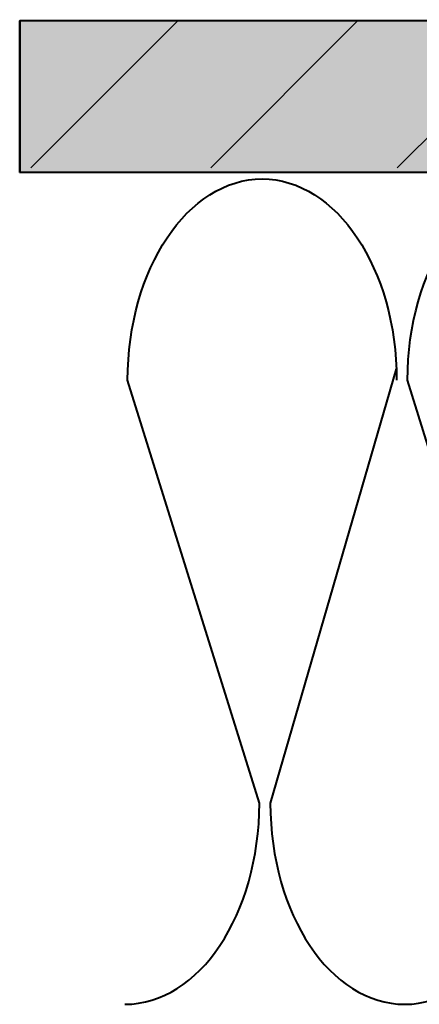
# Model space of a CAD drawing. Units: inches. Extents: x -0.06 to 8.42, y 1.6 to 9.09.
# Drawn here: x 0.66 to 1.06, y 5.51 to 6.5 of the extents above; entities that cross this region are included whole.
import ezdxf

# ---------------------------------------------------------------- set-up
doc = ezdxf.new("R2010")
doc.units = ezdxf.units.IN
doc.header["$MEASUREMENT"] = 0
doc.layers.add('Layer 2', color=7, linetype='Continuous', lineweight=0)

# ---------------------------------------------------------------- blocks, each defined once
blk = doc.blocks.new('Block_15')
at = {"layer": 'Layer 2', "color": 18, "lineweight": 40, "true_color": 0x000000}
for points in [[(0.75978, 6.14972)], [(0.76017, 6.13827)]]:
    blk.add_lwpolyline(points, dxfattribs=at)
for points, knots in [([(0.76832, 5.51289), (0.84285, 5.51289), (0.90325, 5.60316), (0.90325, 5.7145), (0.90325, 5.7145), (0.7711, 6.13827), (0.7711, 6.13827), (0.7711, 6.24964), (0.8315, 6.33991), (0.90602, 6.33991), (0.98057, 6.33991), (1.04095, 6.24964), (1.04095, 6.13827)], [0, 0, 0, 0, 1, 1, 1, 2, 2, 2, 3, 3, 3, 4, 4, 4, 4]), ([(1.04059, 6.14972), (1.04059, 6.14972), (0.91424, 5.7145), (0.91424, 5.7145), (0.91424, 5.60316), (0.97462, 5.51289), (1.04915, 5.51289), (1.12366, 5.51289), (1.18406, 5.60316), (1.18406, 5.7145), (1.18406, 5.7145), (1.05194, 6.13827), (1.05194, 6.13827), (1.05194, 6.24964), (1.11234, 6.33991), (1.18685, 6.33991)], [0, 0, 0, 0, 1, 1, 1, 2, 2, 2, 3, 3, 3, 4, 4, 4, 5, 5, 5, 5])]:
    blk.add_open_spline(points, degree=3, knots=knots, dxfattribs=at)
blk = doc.blocks.new('Block_11')
at = {"layer": 'Layer 2'}
blk.add_blockref('Block_15', (0, 0), dxfattribs=at)
blk = doc.blocks.new('Block_45')
at = {"layer": 'Layer 2', "color": 18, "lineweight": 35, "true_color": 0x000000}
for p, q in [((0.67387, 6.35092), (0.82131, 6.49835)), ((0.85442, 6.35092), (1.00186, 6.49835)), ((1.0415, 6.35092), (1.18894, 6.49835))]:
    blk.add_line(p, q, dxfattribs=at)
blk = doc.blocks.new('Block_43')
at = {"layer": 'Layer 2'}
blk.add_blockref('Block_45', (0, 0), dxfattribs=at)
blk = doc.blocks.new('Block_42')
at = {"layer": 'Layer 2', "true_color": 0xc28646, "transparency": 33554687}
h = blk.add_hatch(color=23, dxfattribs=at)
h.dxf.hatch_style = 2
h.paths.add_polyline_path([(0.66277, 6.34653), (0.66277, 6.49825), (3.77452, 6.4995), (3.77452, 6.34779)])
at = {"layer": 'Layer 2', "color": 18, "lineweight": 50, "true_color": 0x000000}
blk.add_lwpolyline([(0.66277, 6.34653), (0.66277, 6.49825), (3.77452, 6.4995), (3.77452, 6.34779)], close=True, dxfattribs=at)
at = {"layer": 'Layer 2'}
blk.add_blockref('Block_43', (0, 0), dxfattribs=at)
blk = doc.blocks.new('Block_19')
at = {"layer": 'Layer 2'}
blk.add_blockref('Block_42', (0, 0), dxfattribs=at)

msp = doc.modelspace()

# ---------------------------------------------------------------- block references
at = {"layer": 'Layer 2'}
for name in ['Block_19', 'Block_11']:
    msp.add_blockref(name, (0, 0), dxfattribs=at)

doc.saveas('drawing.dxf')
